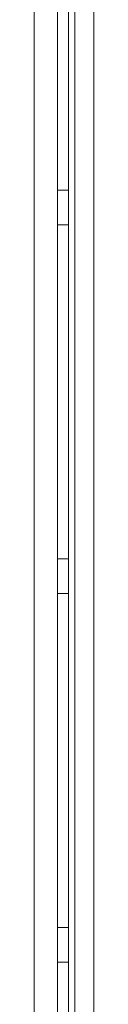
# Model space of a CAD drawing. Units: millimetres. Extents: x -3450 to 3450, y -5775 to 2375.
# Drawn here: x 1797 to 1955, y -2832 to -229 of the extents above; entities that cross this region are included whole.
import ezdxf

# ---------------------------------------------------------------- set-up
doc = ezdxf.new("R2010")
doc.units = ezdxf.units.MM

msp = doc.modelspace()

# ---------------------------------------------------------------- linework, layer by layer
at = {"color": 7, "linetype": 'Continuous', "lineweight": 15}
for p, q in [((1797.3, 875), (1797.3, -4275)), ((1859, -4275), (1859, 875)), ((1888.6, 875), (1888.6, -4275)), ((1905.3, 875), (1905.3, -4275)), ((1955.3, -4275), (1955.3, 875)), ((1888.6, -679), (1859, -679)), ((1859, -771), (1888.6, -771)), ((1888.6, -1654), (1859, -1654)), ((1859, -1746), (1888.6, -1746)), ((1888.6, -2629), (1859, -2629)), ((1859, -2721), (1888.6, -2721))]:
    msp.add_line(p, q, dxfattribs=at)

doc.saveas('drawing.dxf')
